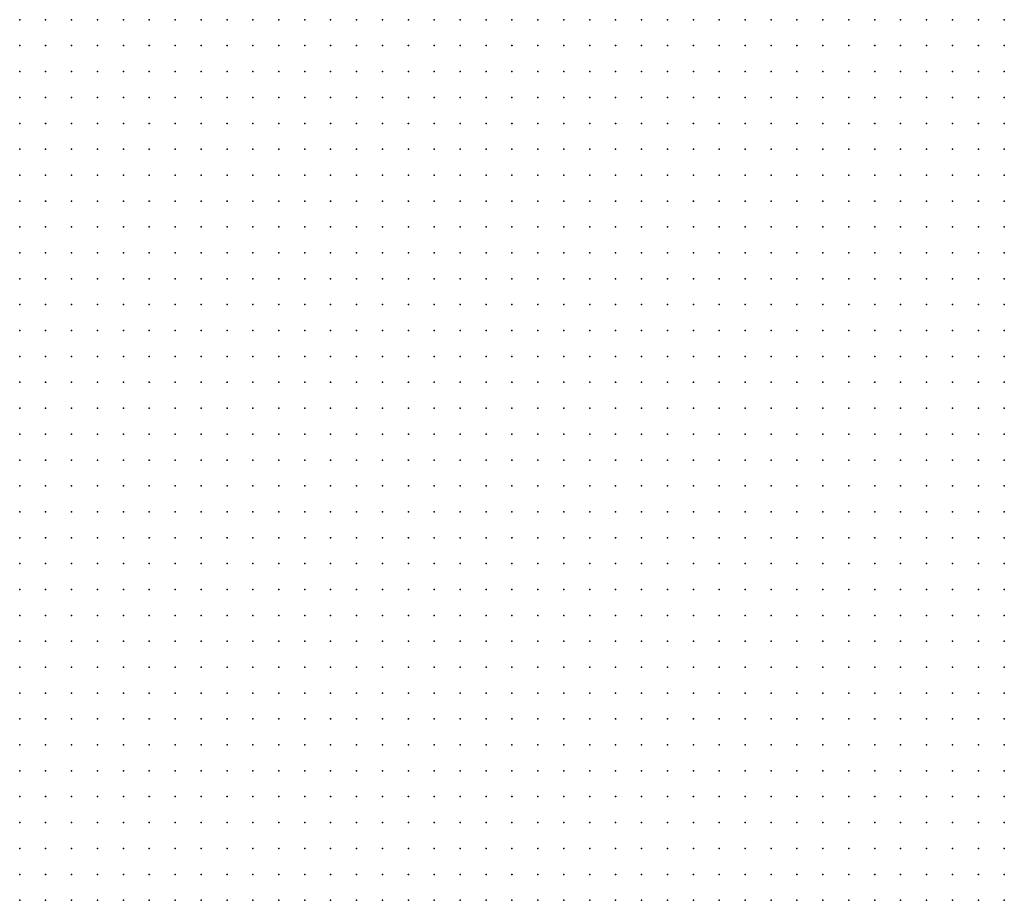
# Model space of a CAD drawing. Units: inches. Extents: x -1.3 to 1.3, y -1.1 to 1.1.
# Drawn here: x -0.32 to -0.24, y -0.44 to -0.37 of the extents above; entities that cross this region are included whole.
import ezdxf

# ---------------------------------------------------------------- set-up
doc = ezdxf.new("R2010")
doc.units = ezdxf.units.IN
doc.header["$MEASUREMENT"] = 0
doc.header["$PDMODE"] = 32
doc.header["$PDSIZE"] = 1e-05
for name, color, linetype in [('layer5', 5, 'Continuous'), ('layer6', 6, 'Continuous'), ('layer7', 7, 'Continuous'), ('layer8', 8, 'Continuous')]:
    doc.layers.add(name, color=color, linetype=linetype)

msp = doc.modelspace()

# ---------------------------------------------------------------- linework, layer by layer
at = {"layer": 'layer5', "color": 5}
for p in [(-0.3165, -0.4277), (-0.3145, -0.4277), (-0.3125, -0.4277), (-0.3105, -0.4277), (-0.3085, -0.4277), (-0.3065, -0.4277), (-0.3045, -0.4277), (-0.3025, -0.4277), (-0.3005, -0.4277), (-0.2985, -0.4277), (-0.2965, -0.4277), (-0.2945, -0.4277), (-0.2925, -0.4277), (-0.3165, -0.4297), (-0.3145, -0.4297), (-0.3125, -0.4297), (-0.3105, -0.4297), (-0.3085, -0.4297), (-0.3065, -0.4297), (-0.3045, -0.4297), (-0.3025, -0.4297), (-0.3005, -0.4297), (-0.2985, -0.4297), (-0.2965, -0.4297), (-0.2945, -0.4297), (-0.2925, -0.4297), (-0.2905, -0.4297), (-0.2885, -0.4297), (-0.2865, -0.4297), (-0.2845, -0.4297), (-0.2825, -0.4297), (-0.2805, -0.4297), (-0.3165, -0.4317), (-0.3145, -0.4317), (-0.3125, -0.4317), (-0.3105, -0.4317), (-0.3085, -0.4317), (-0.3065, -0.4317), (-0.3045, -0.4317), (-0.3025, -0.4317), (-0.3005, -0.4317), (-0.2985, -0.4317), (-0.2965, -0.4317), (-0.2945, -0.4317), (-0.2925, -0.4317), (-0.2905, -0.4317), (-0.2885, -0.4317), (-0.2865, -0.4317), (-0.2845, -0.4317), (-0.2825, -0.4317), (-0.2805, -0.4317), (-0.2785, -0.4317), (-0.2765, -0.4317), (-0.2745, -0.4317), (-0.2725, -0.4317), (-0.2705, -0.4317), (-0.3165, -0.4337), (-0.3145, -0.4337), (-0.3125, -0.4337), (-0.3105, -0.4337), (-0.3085, -0.4337), (-0.3065, -0.4337), (-0.3045, -0.4337), (-0.3025, -0.4337), (-0.3005, -0.4337), (-0.2985, -0.4337), (-0.2965, -0.4337), (-0.2945, -0.4337), (-0.2925, -0.4337), (-0.2905, -0.4337), (-0.2885, -0.4337), (-0.2865, -0.4337), (-0.2845, -0.4337), (-0.2825, -0.4337), (-0.2805, -0.4337), (-0.2785, -0.4337), (-0.2765, -0.4337), (-0.2745, -0.4337), (-0.2725, -0.4337), (-0.2705, -0.4337), (-0.2685, -0.4337), (-0.2665, -0.4337), (-0.2645, -0.4337), (-0.3165, -0.4357), (-0.3145, -0.4357), (-0.3125, -0.4357), (-0.3105, -0.4357), (-0.3085, -0.4357), (-0.3065, -0.4357), (-0.3045, -0.4357), (-0.3025, -0.4357), (-0.3005, -0.4357), (-0.2985, -0.4357), (-0.2965, -0.4357), (-0.2945, -0.4357), (-0.2925, -0.4357), (-0.2905, -0.4357), (-0.2885, -0.4357), (-0.2865, -0.4357), (-0.2845, -0.4357), (-0.2825, -0.4357), (-0.2805, -0.4357), (-0.2785, -0.4357), (-0.2765, -0.4357), (-0.2745, -0.4357), (-0.2725, -0.4357), (-0.2705, -0.4357), (-0.2685, -0.4357), (-0.2665, -0.4357), (-0.2645, -0.4357), (-0.2625, -0.4357), (-0.2605, -0.4357), (-0.2585, -0.4357), (-0.2565, -0.4357)]:
    msp.add_point(p, dxfattribs=at)
at = {"layer": 'layer6', "color": 6}
for p in [(-0.3165, -0.3877), (-0.3145, -0.3877), (-0.3125, -0.3877), (-0.3105, -0.3877), (-0.3085, -0.3877), (-0.3065, -0.3877), (-0.3045, -0.3877), (-0.3165, -0.3897), (-0.3145, -0.3897), (-0.3125, -0.3897), (-0.3105, -0.3897), (-0.3085, -0.3897), (-0.3065, -0.3897), (-0.3045, -0.3897), (-0.3025, -0.3897), (-0.3005, -0.3897), (-0.2985, -0.3897), (-0.2965, -0.3897), (-0.2945, -0.3897), (-0.3165, -0.3917), (-0.3145, -0.3917), (-0.3125, -0.3917), (-0.3105, -0.3917), (-0.3085, -0.3917), (-0.3065, -0.3917), (-0.3045, -0.3917), (-0.3025, -0.3917), (-0.3005, -0.3917), (-0.2985, -0.3917), (-0.2965, -0.3917), (-0.2945, -0.3917), (-0.2925, -0.3917), (-0.2905, -0.3917), (-0.2885, -0.3917), (-0.2865, -0.3917), (-0.2845, -0.3917), (-0.3165, -0.3937), (-0.3145, -0.3937), (-0.3125, -0.3937), (-0.3105, -0.3937), (-0.3085, -0.3937), (-0.3065, -0.3937), (-0.3045, -0.3937), (-0.3025, -0.3937), (-0.3005, -0.3937), (-0.2985, -0.3937), (-0.2965, -0.3937), (-0.2945, -0.3937), (-0.2925, -0.3937), (-0.2905, -0.3937), (-0.2885, -0.3937), (-0.2865, -0.3937), (-0.2845, -0.3937), (-0.2825, -0.3937), (-0.2805, -0.3937), (-0.2785, -0.3937), (-0.3165, -0.3957), (-0.3145, -0.3957), (-0.3125, -0.3957), (-0.3105, -0.3957), (-0.3085, -0.3957), (-0.3065, -0.3957), (-0.3045, -0.3957), (-0.3025, -0.3957), (-0.3005, -0.3957), (-0.2985, -0.3957), (-0.2965, -0.3957), (-0.2945, -0.3957), (-0.2925, -0.3957), (-0.2905, -0.3957), (-0.2885, -0.3957), (-0.2865, -0.3957), (-0.2845, -0.3957), (-0.2825, -0.3957), (-0.2805, -0.3957), (-0.2785, -0.3957), (-0.2765, -0.3957), (-0.2745, -0.3957), (-0.2725, -0.3957), (-0.3165, -0.3977), (-0.3145, -0.3977), (-0.3125, -0.3977), (-0.3105, -0.3977), (-0.3085, -0.3977), (-0.3065, -0.3977), (-0.3045, -0.3977), (-0.3025, -0.3977), (-0.3005, -0.3977), (-0.2985, -0.3977), (-0.2965, -0.3977), (-0.2945, -0.3977), (-0.2925, -0.3977), (-0.2905, -0.3977), (-0.2885, -0.3977), (-0.2865, -0.3977), (-0.2845, -0.3977), (-0.2825, -0.3977), (-0.2805, -0.3977), (-0.2785, -0.3977), (-0.2765, -0.3977), (-0.2745, -0.3977), (-0.2725, -0.3977), (-0.2705, -0.3977), (-0.2685, -0.3977), (-0.2665, -0.3977), (-0.3165, -0.3997), (-0.3145, -0.3997), (-0.3125, -0.3997), (-0.3105, -0.3997), (-0.3085, -0.3997), (-0.3065, -0.3997), (-0.3045, -0.3997), (-0.3025, -0.3997), (-0.3005, -0.3997), (-0.2985, -0.3997), (-0.2965, -0.3997), (-0.2945, -0.3997), (-0.2925, -0.3997), (-0.2905, -0.3997), (-0.2885, -0.3997), (-0.2865, -0.3997), (-0.2845, -0.3997), (-0.2825, -0.3997), (-0.2805, -0.3997), (-0.2785, -0.3997), (-0.2765, -0.3997), (-0.2745, -0.3997), (-0.2725, -0.3997), (-0.2705, -0.3997), (-0.2685, -0.3997), (-0.2665, -0.3997), (-0.2645, -0.3997), (-0.2625, -0.3997), (-0.2605, -0.3997), (-0.3165, -0.4017), (-0.3145, -0.4017), (-0.3125, -0.4017), (-0.3105, -0.4017), (-0.3085, -0.4017), (-0.3065, -0.4017), (-0.3045, -0.4017), (-0.3025, -0.4017), (-0.3005, -0.4017), (-0.2985, -0.4017), (-0.2965, -0.4017), (-0.2945, -0.4017), (-0.2925, -0.4017), (-0.2905, -0.4017), (-0.2885, -0.4017), (-0.2865, -0.4017), (-0.2845, -0.4017), (-0.2825, -0.4017), (-0.2805, -0.4017), (-0.2785, -0.4017), (-0.2765, -0.4017), (-0.2745, -0.4017), (-0.2725, -0.4017), (-0.2705, -0.4017), (-0.2685, -0.4017), (-0.2665, -0.4017), (-0.2645, -0.4017), (-0.2625, -0.4017), (-0.2605, -0.4017), (-0.2585, -0.4017), (-0.2565, -0.4017), (-0.3165, -0.4037), (-0.3145, -0.4037), (-0.3125, -0.4037), (-0.3105, -0.4037), (-0.3085, -0.4037), (-0.3065, -0.4037), (-0.3045, -0.4037), (-0.3025, -0.4037), (-0.3005, -0.4037), (-0.2985, -0.4037), (-0.2965, -0.4037), (-0.2945, -0.4037), (-0.2925, -0.4037), (-0.2905, -0.4037), (-0.2885, -0.4037), (-0.2865, -0.4037), (-0.2845, -0.4037), (-0.2825, -0.4037), (-0.2805, -0.4037), (-0.2785, -0.4037), (-0.2765, -0.4037), (-0.2745, -0.4037), (-0.2725, -0.4037), (-0.2705, -0.4037), (-0.2685, -0.4037), (-0.2665, -0.4037), (-0.2645, -0.4037), (-0.2625, -0.4037), (-0.2605, -0.4037), (-0.2585, -0.4037), (-0.2565, -0.4037), (-0.2545, -0.4037), (-0.2525, -0.4037), (-0.3165, -0.4057), (-0.3145, -0.4057), (-0.3125, -0.4057), (-0.3105, -0.4057), (-0.3085, -0.4057), (-0.3065, -0.4057), (-0.3045, -0.4057), (-0.3025, -0.4057), (-0.3005, -0.4057), (-0.2985, -0.4057), (-0.2965, -0.4057), (-0.2945, -0.4057), (-0.2925, -0.4057), (-0.2905, -0.4057), (-0.2885, -0.4057), (-0.2865, -0.4057), (-0.2845, -0.4057), (-0.2825, -0.4057), (-0.2805, -0.4057), (-0.2785, -0.4057), (-0.2765, -0.4057), (-0.2745, -0.4057), (-0.2725, -0.4057), (-0.2705, -0.4057), (-0.2685, -0.4057), (-0.2665, -0.4057), (-0.2645, -0.4057), (-0.2625, -0.4057), (-0.2605, -0.4057), (-0.2585, -0.4057), (-0.2565, -0.4057), (-0.2545, -0.4057), (-0.2525, -0.4057), (-0.2505, -0.4057), (-0.2485, -0.4057), (-0.2465, -0.4057), (-0.3165, -0.4077), (-0.3145, -0.4077), (-0.3125, -0.4077), (-0.3105, -0.4077), (-0.3085, -0.4077), (-0.3065, -0.4077), (-0.3045, -0.4077), (-0.3025, -0.4077), (-0.3005, -0.4077), (-0.2985, -0.4077), (-0.2965, -0.4077), (-0.2945, -0.4077), (-0.2925, -0.4077), (-0.2905, -0.4077), (-0.2885, -0.4077), (-0.2865, -0.4077), (-0.2845, -0.4077), (-0.2825, -0.4077), (-0.2805, -0.4077), (-0.2785, -0.4077), (-0.2765, -0.4077), (-0.2745, -0.4077), (-0.2725, -0.4077), (-0.2705, -0.4077), (-0.2685, -0.4077), (-0.2665, -0.4077), (-0.2645, -0.4077), (-0.2625, -0.4077), (-0.2605, -0.4077), (-0.2585, -0.4077), (-0.2565, -0.4077), (-0.2545, -0.4077), (-0.2525, -0.4077), (-0.2505, -0.4077), (-0.2485, -0.4077), (-0.2465, -0.4077), (-0.2445, -0.4077), (-0.2425, -0.4077), (-0.3165, -0.4097), (-0.3145, -0.4097), (-0.3125, -0.4097), (-0.3105, -0.4097), (-0.3085, -0.4097), (-0.3065, -0.4097), (-0.3045, -0.4097), (-0.3025, -0.4097), (-0.3005, -0.4097), (-0.2985, -0.4097), (-0.2965, -0.4097), (-0.2945, -0.4097), (-0.2925, -0.4097), (-0.2905, -0.4097), (-0.2885, -0.4097), (-0.2865, -0.4097), (-0.2845, -0.4097), (-0.2825, -0.4097), (-0.2805, -0.4097), (-0.2785, -0.4097), (-0.2765, -0.4097), (-0.2745, -0.4097), (-0.2725, -0.4097), (-0.2705, -0.4097), (-0.2685, -0.4097), (-0.2665, -0.4097), (-0.2645, -0.4097), (-0.2625, -0.4097), (-0.2605, -0.4097), (-0.2585, -0.4097), (-0.2565, -0.4097), (-0.2545, -0.4097), (-0.2525, -0.4097), (-0.2505, -0.4097), (-0.2485, -0.4097), (-0.2465, -0.4097), (-0.2445, -0.4097), (-0.2425, -0.4097), (-0.2405, -0.4097), (-0.3165, -0.4117), (-0.3145, -0.4117), (-0.3125, -0.4117), (-0.3105, -0.4117), (-0.3085, -0.4117), (-0.3065, -0.4117), (-0.3045, -0.4117), (-0.3025, -0.4117), (-0.3005, -0.4117), (-0.2985, -0.4117), (-0.2965, -0.4117), (-0.2945, -0.4117), (-0.2925, -0.4117), (-0.2905, -0.4117), (-0.2885, -0.4117), (-0.2865, -0.4117), (-0.2845, -0.4117), (-0.2825, -0.4117), (-0.2805, -0.4117), (-0.2785, -0.4117), (-0.2765, -0.4117), (-0.2745, -0.4117), (-0.2725, -0.4117), (-0.2705, -0.4117), (-0.2685, -0.4117), (-0.2665, -0.4117), (-0.2645, -0.4117), (-0.2625, -0.4117), (-0.2605, -0.4117), (-0.2585, -0.4117), (-0.2565, -0.4117), (-0.2545, -0.4117), (-0.2525, -0.4117), (-0.2505, -0.4117), (-0.2485, -0.4117), (-0.2465, -0.4117), (-0.2445, -0.4117), (-0.2425, -0.4117), (-0.2405, -0.4117), (-0.3165, -0.4137), (-0.3145, -0.4137), (-0.3125, -0.4137), (-0.3105, -0.4137), (-0.3085, -0.4137), (-0.3065, -0.4137), (-0.3045, -0.4137), (-0.3025, -0.4137), (-0.3005, -0.4137), (-0.2985, -0.4137), (-0.2965, -0.4137), (-0.2945, -0.4137), (-0.2925, -0.4137), (-0.2905, -0.4137), (-0.2885, -0.4137), (-0.2865, -0.4137), (-0.2845, -0.4137), (-0.2825, -0.4137), (-0.2805, -0.4137), (-0.2785, -0.4137), (-0.2765, -0.4137), (-0.2745, -0.4137), (-0.2725, -0.4137), (-0.2705, -0.4137), (-0.2685, -0.4137), (-0.2665, -0.4137), (-0.2645, -0.4137), (-0.2625, -0.4137), (-0.2605, -0.4137), (-0.2585, -0.4137), (-0.2565, -0.4137), (-0.2545, -0.4137), (-0.2525, -0.4137), (-0.2505, -0.4137), (-0.2485, -0.4137), (-0.2465, -0.4137), (-0.2445, -0.4137), (-0.2425, -0.4137), (-0.2405, -0.4137), (-0.3165, -0.4157), (-0.3145, -0.4157), (-0.3125, -0.4157), (-0.3105, -0.4157), (-0.3085, -0.4157), (-0.3065, -0.4157), (-0.3045, -0.4157), (-0.3025, -0.4157), (-0.3005, -0.4157), (-0.2985, -0.4157), (-0.2965, -0.4157), (-0.2945, -0.4157), (-0.2925, -0.4157), (-0.2905, -0.4157), (-0.2885, -0.4157), (-0.2865, -0.4157), (-0.2845, -0.4157), (-0.2825, -0.4157), (-0.2805, -0.4157), (-0.2785, -0.4157), (-0.2765, -0.4157), (-0.2745, -0.4157), (-0.2725, -0.4157), (-0.2705, -0.4157), (-0.2685, -0.4157), (-0.2665, -0.4157), (-0.2645, -0.4157), (-0.2625, -0.4157), (-0.2605, -0.4157), (-0.2585, -0.4157), (-0.2565, -0.4157), (-0.2545, -0.4157), (-0.2525, -0.4157), (-0.2505, -0.4157), (-0.2485, -0.4157), (-0.2465, -0.4157), (-0.2445, -0.4157), (-0.2425, -0.4157), (-0.2405, -0.4157), (-0.3165, -0.4177), (-0.3145, -0.4177), (-0.3125, -0.4177), (-0.3105, -0.4177), (-0.3085, -0.4177), (-0.3065, -0.4177), (-0.3045, -0.4177), (-0.3025, -0.4177), (-0.3005, -0.4177), (-0.2985, -0.4177), (-0.2965, -0.4177), (-0.2945, -0.4177), (-0.2925, -0.4177), (-0.2905, -0.4177), (-0.2885, -0.4177), (-0.2865, -0.4177), (-0.2845, -0.4177), (-0.2825, -0.4177), (-0.2805, -0.4177), (-0.2785, -0.4177), (-0.2765, -0.4177), (-0.2745, -0.4177), (-0.2725, -0.4177), (-0.2705, -0.4177), (-0.2685, -0.4177), (-0.2665, -0.4177), (-0.2645, -0.4177), (-0.2625, -0.4177), (-0.2605, -0.4177), (-0.2585, -0.4177), (-0.2565, -0.4177), (-0.2545, -0.4177), (-0.2525, -0.4177), (-0.2505, -0.4177), (-0.2485, -0.4177), (-0.2465, -0.4177), (-0.2445, -0.4177), (-0.2425, -0.4177), (-0.2405, -0.4177), (-0.3165, -0.4197), (-0.3145, -0.4197), (-0.3125, -0.4197), (-0.3105, -0.4197), (-0.3085, -0.4197), (-0.3065, -0.4197), (-0.3045, -0.4197), (-0.3025, -0.4197), (-0.3005, -0.4197), (-0.2985, -0.4197), (-0.2965, -0.4197), (-0.2945, -0.4197), (-0.2925, -0.4197), (-0.2905, -0.4197), (-0.2885, -0.4197), (-0.2865, -0.4197), (-0.2845, -0.4197), (-0.2825, -0.4197), (-0.2805, -0.4197), (-0.2785, -0.4197), (-0.2765, -0.4197), (-0.2745, -0.4197), (-0.2725, -0.4197), (-0.2705, -0.4197), (-0.2685, -0.4197), (-0.2665, -0.4197), (-0.2645, -0.4197), (-0.2625, -0.4197), (-0.2605, -0.4197), (-0.2585, -0.4197), (-0.2565, -0.4197), (-0.2545, -0.4197), (-0.2525, -0.4197), (-0.2505, -0.4197), (-0.2485, -0.4197), (-0.2465, -0.4197), (-0.2445, -0.4197), (-0.2425, -0.4197), (-0.2405, -0.4197), (-0.3165, -0.4217), (-0.3145, -0.4217), (-0.3125, -0.4217), (-0.3105, -0.4217), (-0.3085, -0.4217), (-0.3065, -0.4217), (-0.3045, -0.4217), (-0.3025, -0.4217), (-0.3005, -0.4217), (-0.2985, -0.4217), (-0.2965, -0.4217), (-0.2945, -0.4217), (-0.2925, -0.4217), (-0.2905, -0.4217), (-0.2885, -0.4217), (-0.2865, -0.4217), (-0.2845, -0.4217), (-0.2825, -0.4217), (-0.2805, -0.4217), (-0.2785, -0.4217), (-0.2765, -0.4217), (-0.2745, -0.4217), (-0.2725, -0.4217), (-0.2705, -0.4217), (-0.2685, -0.4217), (-0.2665, -0.4217), (-0.2645, -0.4217), (-0.2625, -0.4217), (-0.2605, -0.4217), (-0.2585, -0.4217), (-0.2565, -0.4217), (-0.2545, -0.4217), (-0.2525, -0.4217), (-0.2505, -0.4217), (-0.2485, -0.4217), (-0.2465, -0.4217), (-0.2445, -0.4217), (-0.2425, -0.4217), (-0.2405, -0.4217), (-0.3165, -0.4237), (-0.3145, -0.4237), (-0.3125, -0.4237), (-0.3105, -0.4237), (-0.3085, -0.4237), (-0.3065, -0.4237), (-0.3045, -0.4237), (-0.3025, -0.4237), (-0.3005, -0.4237), (-0.2985, -0.4237), (-0.2965, -0.4237), (-0.2945, -0.4237), (-0.2925, -0.4237), (-0.2905, -0.4237), (-0.2885, -0.4237), (-0.2865, -0.4237), (-0.2845, -0.4237), (-0.2825, -0.4237), (-0.2805, -0.4237), (-0.2785, -0.4237), (-0.2765, -0.4237), (-0.2745, -0.4237), (-0.2725, -0.4237), (-0.2705, -0.4237), (-0.2685, -0.4237), (-0.2665, -0.4237), (-0.2645, -0.4237), (-0.2625, -0.4237), (-0.2605, -0.4237), (-0.2585, -0.4237), (-0.2565, -0.4237), (-0.2545, -0.4237), (-0.2525, -0.4237), (-0.2505, -0.4237), (-0.2485, -0.4237), (-0.2465, -0.4237), (-0.2445, -0.4237), (-0.2425, -0.4237), (-0.2405, -0.4237), (-0.3165, -0.4257), (-0.3145, -0.4257), (-0.3125, -0.4257), (-0.3105, -0.4257), (-0.3085, -0.4257), (-0.3065, -0.4257), (-0.3045, -0.4257), (-0.3025, -0.4257), (-0.3005, -0.4257), (-0.2985, -0.4257), (-0.2965, -0.4257), (-0.2945, -0.4257), (-0.2925, -0.4257), (-0.2905, -0.4257), (-0.2885, -0.4257), (-0.2865, -0.4257), (-0.2845, -0.4257), (-0.2825, -0.4257), (-0.2805, -0.4257), (-0.2785, -0.4257), (-0.2765, -0.4257), (-0.2745, -0.4257), (-0.2725, -0.4257), (-0.2705, -0.4257), (-0.2685, -0.4257), (-0.2665, -0.4257), (-0.2645, -0.4257), (-0.2625, -0.4257), (-0.2605, -0.4257), (-0.2585, -0.4257), (-0.2565, -0.4257), (-0.2545, -0.4257), (-0.2525, -0.4257), (-0.2505, -0.4257), (-0.2485, -0.4257), (-0.2465, -0.4257), (-0.2445, -0.4257), (-0.2425, -0.4257), (-0.2405, -0.4257), (-0.2905, -0.4277), (-0.2885, -0.4277), (-0.2865, -0.4277), (-0.2845, -0.4277), (-0.2825, -0.4277), (-0.2805, -0.4277), (-0.2785, -0.4277), (-0.2765, -0.4277), (-0.2745, -0.4277), (-0.2725, -0.4277), (-0.2705, -0.4277), (-0.2685, -0.4277), (-0.2665, -0.4277), (-0.2645, -0.4277), (-0.2625, -0.4277), (-0.2605, -0.4277), (-0.2585, -0.4277), (-0.2565, -0.4277), (-0.2545, -0.4277), (-0.2525, -0.4277), (-0.2505, -0.4277), (-0.2485, -0.4277), (-0.2465, -0.4277), (-0.2445, -0.4277), (-0.2425, -0.4277), (-0.2405, -0.4277), (-0.2785, -0.4297), (-0.2765, -0.4297), (-0.2745, -0.4297), (-0.2725, -0.4297), (-0.2705, -0.4297), (-0.2685, -0.4297), (-0.2665, -0.4297), (-0.2645, -0.4297), (-0.2625, -0.4297), (-0.2605, -0.4297), (-0.2585, -0.4297), (-0.2565, -0.4297), (-0.2545, -0.4297), (-0.2525, -0.4297), (-0.2505, -0.4297), (-0.2485, -0.4297), (-0.2465, -0.4297), (-0.2445, -0.4297), (-0.2425, -0.4297), (-0.2405, -0.4297), (-0.2685, -0.4317), (-0.2665, -0.4317), (-0.2645, -0.4317), (-0.2625, -0.4317), (-0.2605, -0.4317), (-0.2585, -0.4317), (-0.2565, -0.4317), (-0.2545, -0.4317), (-0.2525, -0.4317), (-0.2505, -0.4317), (-0.2485, -0.4317), (-0.2465, -0.4317), (-0.2445, -0.4317), (-0.2425, -0.4317), (-0.2405, -0.4317), (-0.2625, -0.4337), (-0.2605, -0.4337), (-0.2585, -0.4337), (-0.2565, -0.4337), (-0.2545, -0.4337), (-0.2525, -0.4337), (-0.2505, -0.4337), (-0.2485, -0.4337), (-0.2465, -0.4337), (-0.2445, -0.4337), (-0.2425, -0.4337), (-0.2405, -0.4337), (-0.2545, -0.4357), (-0.2525, -0.4357), (-0.2505, -0.4357), (-0.2485, -0.4357), (-0.2465, -0.4357), (-0.2445, -0.4357), (-0.2425, -0.4357), (-0.2405, -0.4357)]:
    msp.add_point(p, dxfattribs=at)
at = {"layer": 'layer7', "color": 7}
for p in [(-0.3085, -0.3677), (-0.3065, -0.3677), (-0.3045, -0.3677), (-0.3025, -0.3677), (-0.3005, -0.3677), (-0.2985, -0.3677), (-0.2965, -0.3677), (-0.2945, -0.3677), (-0.2925, -0.3677), (-0.2905, -0.3677), (-0.2885, -0.3677), (-0.2865, -0.3677), (-0.2845, -0.3677), (-0.2825, -0.3677), (-0.2805, -0.3677), (-0.2785, -0.3677), (-0.2765, -0.3677), (-0.2745, -0.3677), (-0.2725, -0.3677), (-0.2705, -0.3677), (-0.2685, -0.3677), (-0.2665, -0.3677), (-0.2645, -0.3677), (-0.2625, -0.3677), (-0.2605, -0.3677), (-0.2585, -0.3677), (-0.2565, -0.3677), (-0.2545, -0.3677), (-0.2525, -0.3677), (-0.2505, -0.3677), (-0.2485, -0.3677), (-0.2465, -0.3677), (-0.2445, -0.3677), (-0.2425, -0.3677), (-0.2405, -0.3677), (-0.3165, -0.3697), (-0.3145, -0.3697), (-0.3125, -0.3697), (-0.3105, -0.3697), (-0.3085, -0.3697), (-0.3065, -0.3697), (-0.3045, -0.3697), (-0.3025, -0.3697), (-0.3005, -0.3697), (-0.2985, -0.3697), (-0.2965, -0.3697), (-0.2945, -0.3697), (-0.2925, -0.3697), (-0.2905, -0.3697), (-0.2885, -0.3697), (-0.2865, -0.3697), (-0.2845, -0.3697), (-0.2825, -0.3697), (-0.2805, -0.3697), (-0.2785, -0.3697), (-0.2765, -0.3697), (-0.2745, -0.3697), (-0.2725, -0.3697), (-0.2705, -0.3697), (-0.2685, -0.3697), (-0.2665, -0.3697), (-0.2645, -0.3697), (-0.2625, -0.3697), (-0.2605, -0.3697), (-0.2585, -0.3697), (-0.2565, -0.3697), (-0.2545, -0.3697), (-0.2525, -0.3697), (-0.2505, -0.3697), (-0.2485, -0.3697), (-0.2465, -0.3697), (-0.2445, -0.3697), (-0.2425, -0.3697), (-0.2405, -0.3697), (-0.3165, -0.3717), (-0.3145, -0.3717), (-0.3125, -0.3717), (-0.3105, -0.3717), (-0.3085, -0.3717), (-0.3065, -0.3717), (-0.3045, -0.3717), (-0.3025, -0.3717), (-0.3005, -0.3717), (-0.2985, -0.3717), (-0.2965, -0.3717), (-0.2945, -0.3717), (-0.2925, -0.3717), (-0.2905, -0.3717), (-0.2885, -0.3717), (-0.2865, -0.3717), (-0.2845, -0.3717), (-0.2825, -0.3717), (-0.2805, -0.3717), (-0.2785, -0.3717), (-0.2765, -0.3717), (-0.2745, -0.3717), (-0.2725, -0.3717), (-0.2705, -0.3717), (-0.2685, -0.3717), (-0.2665, -0.3717), (-0.2645, -0.3717), (-0.2625, -0.3717), (-0.2605, -0.3717), (-0.2585, -0.3717), (-0.2565, -0.3717), (-0.2545, -0.3717), (-0.2525, -0.3717), (-0.2505, -0.3717), (-0.2485, -0.3717), (-0.2465, -0.3717), (-0.2445, -0.3717), (-0.2425, -0.3717), (-0.2405, -0.3717), (-0.3165, -0.3737), (-0.3145, -0.3737), (-0.3125, -0.3737), (-0.3105, -0.3737), (-0.3085, -0.3737), (-0.3065, -0.3737), (-0.3045, -0.3737), (-0.3025, -0.3737), (-0.3005, -0.3737), (-0.2985, -0.3737), (-0.2965, -0.3737), (-0.2945, -0.3737), (-0.2925, -0.3737), (-0.2905, -0.3737), (-0.2885, -0.3737), (-0.2865, -0.3737), (-0.2845, -0.3737), (-0.2825, -0.3737), (-0.2805, -0.3737), (-0.2785, -0.3737), (-0.2765, -0.3737), (-0.2745, -0.3737), (-0.2725, -0.3737), (-0.2705, -0.3737), (-0.2685, -0.3737), (-0.2665, -0.3737), (-0.2645, -0.3737), (-0.2625, -0.3737), (-0.2605, -0.3737), (-0.2585, -0.3737), (-0.2565, -0.3737), (-0.2545, -0.3737), (-0.2525, -0.3737), (-0.2505, -0.3737), (-0.2485, -0.3737), (-0.2465, -0.3737), (-0.2445, -0.3737), (-0.2425, -0.3737), (-0.2405, -0.3737), (-0.3165, -0.3757), (-0.3145, -0.3757), (-0.3125, -0.3757), (-0.3105, -0.3757), (-0.3085, -0.3757), (-0.3065, -0.3757), (-0.3045, -0.3757), (-0.3025, -0.3757), (-0.3005, -0.3757), (-0.2985, -0.3757), (-0.2965, -0.3757), (-0.2945, -0.3757), (-0.2925, -0.3757), (-0.2905, -0.3757), (-0.2885, -0.3757), (-0.2865, -0.3757), (-0.2845, -0.3757), (-0.2825, -0.3757), (-0.2805, -0.3757), (-0.2785, -0.3757), (-0.2765, -0.3757), (-0.2745, -0.3757), (-0.2725, -0.3757), (-0.2705, -0.3757), (-0.2685, -0.3757), (-0.2665, -0.3757), (-0.2645, -0.3757), (-0.2625, -0.3757), (-0.2605, -0.3757), (-0.2585, -0.3757), (-0.2565, -0.3757), (-0.2545, -0.3757), (-0.2525, -0.3757), (-0.2505, -0.3757), (-0.2485, -0.3757), (-0.2465, -0.3757), (-0.2445, -0.3757), (-0.2425, -0.3757), (-0.2405, -0.3757), (-0.3165, -0.3777), (-0.3145, -0.3777), (-0.3125, -0.3777), (-0.3105, -0.3777), (-0.3085, -0.3777), (-0.3065, -0.3777), (-0.3045, -0.3777), (-0.3025, -0.3777), (-0.3005, -0.3777), (-0.2985, -0.3777), (-0.2965, -0.3777), (-0.2945, -0.3777), (-0.2925, -0.3777), (-0.2905, -0.3777), (-0.2885, -0.3777), (-0.2865, -0.3777), (-0.2845, -0.3777), (-0.2825, -0.3777), (-0.2805, -0.3777), (-0.2785, -0.3777), (-0.2765, -0.3777), (-0.2745, -0.3777), (-0.2725, -0.3777), (-0.2705, -0.3777), (-0.2685, -0.3777), (-0.2665, -0.3777), (-0.2645, -0.3777), (-0.2625, -0.3777), (-0.2605, -0.3777), (-0.2585, -0.3777), (-0.2565, -0.3777), (-0.2545, -0.3777), (-0.2525, -0.3777), (-0.2505, -0.3777), (-0.2485, -0.3777), (-0.2465, -0.3777), (-0.2445, -0.3777), (-0.2425, -0.3777), (-0.2405, -0.3777), (-0.3165, -0.3797), (-0.3145, -0.3797), (-0.3125, -0.3797), (-0.3105, -0.3797), (-0.3085, -0.3797), (-0.3065, -0.3797), (-0.3045, -0.3797), (-0.3025, -0.3797), (-0.3005, -0.3797), (-0.2985, -0.3797), (-0.2965, -0.3797), (-0.2945, -0.3797), (-0.2925, -0.3797), (-0.2905, -0.3797), (-0.2885, -0.3797), (-0.2865, -0.3797), (-0.2845, -0.3797), (-0.2825, -0.3797), (-0.2805, -0.3797), (-0.2785, -0.3797), (-0.2765, -0.3797), (-0.2745, -0.3797), (-0.2725, -0.3797), (-0.2705, -0.3797), (-0.2685, -0.3797), (-0.2665, -0.3797), (-0.2645, -0.3797), (-0.2625, -0.3797), (-0.2605, -0.3797), (-0.2585, -0.3797), (-0.2565, -0.3797), (-0.2545, -0.3797), (-0.2525, -0.3797), (-0.2505, -0.3797), (-0.2485, -0.3797), (-0.2465, -0.3797), (-0.2445, -0.3797), (-0.2425, -0.3797), (-0.2405, -0.3797), (-0.3165, -0.3817), (-0.3145, -0.3817), (-0.3125, -0.3817), (-0.3105, -0.3817), (-0.3085, -0.3817), (-0.3065, -0.3817), (-0.3045, -0.3817), (-0.3025, -0.3817), (-0.3005, -0.3817), (-0.2985, -0.3817), (-0.2965, -0.3817), (-0.2945, -0.3817), (-0.2925, -0.3817), (-0.2905, -0.3817), (-0.2885, -0.3817), (-0.2865, -0.3817), (-0.2845, -0.3817), (-0.2825, -0.3817), (-0.2805, -0.3817), (-0.2785, -0.3817), (-0.2765, -0.3817), (-0.2745, -0.3817), (-0.2725, -0.3817), (-0.2705, -0.3817), (-0.2685, -0.3817), (-0.2665, -0.3817), (-0.2645, -0.3817), (-0.2625, -0.3817), (-0.2605, -0.3817), (-0.2585, -0.3817), (-0.2565, -0.3817), (-0.2545, -0.3817), (-0.2525, -0.3817), (-0.2505, -0.3817), (-0.2485, -0.3817), (-0.2465, -0.3817), (-0.2445, -0.3817), (-0.2425, -0.3817), (-0.2405, -0.3817), (-0.3165, -0.3837), (-0.3145, -0.3837), (-0.3125, -0.3837), (-0.3105, -0.3837), (-0.3085, -0.3837), (-0.3065, -0.3837), (-0.3045, -0.3837), (-0.3025, -0.3837), (-0.3005, -0.3837), (-0.2985, -0.3837), (-0.2965, -0.3837), (-0.2945, -0.3837), (-0.2925, -0.3837), (-0.2905, -0.3837), (-0.2885, -0.3837), (-0.2865, -0.3837), (-0.2845, -0.3837), (-0.2825, -0.3837), (-0.2805, -0.3837), (-0.2785, -0.3837), (-0.2765, -0.3837), (-0.2745, -0.3837), (-0.2725, -0.3837), (-0.2705, -0.3837), (-0.2685, -0.3837), (-0.2665, -0.3837), (-0.2645, -0.3837), (-0.2625, -0.3837), (-0.2605, -0.3837), (-0.2585, -0.3837), (-0.2565, -0.3837), (-0.2545, -0.3837), (-0.2525, -0.3837), (-0.2505, -0.3837), (-0.2485, -0.3837), (-0.2465, -0.3837), (-0.2445, -0.3837), (-0.2425, -0.3837), (-0.2405, -0.3837), (-0.3165, -0.3857), (-0.3145, -0.3857), (-0.3125, -0.3857), (-0.3105, -0.3857), (-0.3085, -0.3857), (-0.3065, -0.3857), (-0.3045, -0.3857), (-0.3025, -0.3857), (-0.3005, -0.3857), (-0.2985, -0.3857), (-0.2965, -0.3857), (-0.2945, -0.3857), (-0.2925, -0.3857), (-0.2905, -0.3857), (-0.2885, -0.3857), (-0.2865, -0.3857), (-0.2845, -0.3857), (-0.2825, -0.3857), (-0.2805, -0.3857), (-0.2785, -0.3857), (-0.2765, -0.3857), (-0.2745, -0.3857), (-0.2725, -0.3857), (-0.2705, -0.3857), (-0.2685, -0.3857), (-0.2665, -0.3857), (-0.2645, -0.3857), (-0.2625, -0.3857), (-0.2605, -0.3857), (-0.2585, -0.3857), (-0.2565, -0.3857), (-0.2545, -0.3857), (-0.2525, -0.3857), (-0.2505, -0.3857), (-0.2485, -0.3857), (-0.2465, -0.3857), (-0.2445, -0.3857), (-0.2425, -0.3857), (-0.2405, -0.3857), (-0.3025, -0.3877), (-0.3005, -0.3877), (-0.2985, -0.3877), (-0.2965, -0.3877), (-0.2945, -0.3877), (-0.2925, -0.3877), (-0.2905, -0.3877), (-0.2885, -0.3877), (-0.2865, -0.3877), (-0.2845, -0.3877), (-0.2825, -0.3877), (-0.2805, -0.3877), (-0.2785, -0.3877), (-0.2765, -0.3877), (-0.2745, -0.3877), (-0.2725, -0.3877), (-0.2705, -0.3877), (-0.2685, -0.3877), (-0.2665, -0.3877), (-0.2645, -0.3877), (-0.2625, -0.3877), (-0.2605, -0.3877), (-0.2585, -0.3877), (-0.2565, -0.3877), (-0.2545, -0.3877), (-0.2525, -0.3877), (-0.2505, -0.3877), (-0.2485, -0.3877), (-0.2465, -0.3877), (-0.2445, -0.3877), (-0.2425, -0.3877), (-0.2405, -0.3877), (-0.2925, -0.3897), (-0.2905, -0.3897), (-0.2885, -0.3897), (-0.2865, -0.3897), (-0.2845, -0.3897), (-0.2825, -0.3897), (-0.2805, -0.3897), (-0.2785, -0.3897), (-0.2765, -0.3897), (-0.2745, -0.3897), (-0.2725, -0.3897), (-0.2705, -0.3897), (-0.2685, -0.3897), (-0.2665, -0.3897), (-0.2645, -0.3897), (-0.2625, -0.3897), (-0.2605, -0.3897), (-0.2585, -0.3897), (-0.2565, -0.3897), (-0.2545, -0.3897), (-0.2525, -0.3897), (-0.2505, -0.3897), (-0.2485, -0.3897), (-0.2465, -0.3897), (-0.2445, -0.3897), (-0.2425, -0.3897), (-0.2405, -0.3897), (-0.2825, -0.3917), (-0.2805, -0.3917), (-0.2785, -0.3917), (-0.2765, -0.3917), (-0.2745, -0.3917), (-0.2725, -0.3917), (-0.2705, -0.3917), (-0.2685, -0.3917), (-0.2665, -0.3917), (-0.2645, -0.3917), (-0.2625, -0.3917), (-0.2605, -0.3917), (-0.2585, -0.3917), (-0.2565, -0.3917), (-0.2545, -0.3917), (-0.2525, -0.3917), (-0.2505, -0.3917), (-0.2485, -0.3917), (-0.2465, -0.3917), (-0.2445, -0.3917), (-0.2425, -0.3917), (-0.2405, -0.3917), (-0.2765, -0.3937), (-0.2745, -0.3937), (-0.2725, -0.3937), (-0.2705, -0.3937), (-0.2685, -0.3937), (-0.2665, -0.3937), (-0.2645, -0.3937), (-0.2625, -0.3937), (-0.2605, -0.3937), (-0.2585, -0.3937), (-0.2565, -0.3937), (-0.2545, -0.3937), (-0.2525, -0.3937), (-0.2505, -0.3937), (-0.2485, -0.3937), (-0.2465, -0.3937), (-0.2445, -0.3937), (-0.2425, -0.3937), (-0.2405, -0.3937), (-0.2705, -0.3957), (-0.2685, -0.3957), (-0.2665, -0.3957), (-0.2645, -0.3957), (-0.2625, -0.3957), (-0.2605, -0.3957), (-0.2585, -0.3957), (-0.2565, -0.3957), (-0.2545, -0.3957), (-0.2525, -0.3957), (-0.2505, -0.3957), (-0.2485, -0.3957), (-0.2465, -0.3957), (-0.2445, -0.3957), (-0.2425, -0.3957), (-0.2405, -0.3957), (-0.2645, -0.3977), (-0.2625, -0.3977), (-0.2605, -0.3977), (-0.2585, -0.3977), (-0.2565, -0.3977), (-0.2545, -0.3977), (-0.2525, -0.3977), (-0.2505, -0.3977), (-0.2485, -0.3977), (-0.2465, -0.3977), (-0.2445, -0.3977), (-0.2425, -0.3977), (-0.2405, -0.3977), (-0.2585, -0.3997), (-0.2565, -0.3997), (-0.2545, -0.3997), (-0.2525, -0.3997), (-0.2505, -0.3997), (-0.2485, -0.3997), (-0.2465, -0.3997), (-0.2445, -0.3997), (-0.2425, -0.3997), (-0.2405, -0.3997), (-0.2545, -0.4017), (-0.2525, -0.4017), (-0.2505, -0.4017), (-0.2485, -0.4017), (-0.2465, -0.4017), (-0.2445, -0.4017), (-0.2425, -0.4017), (-0.2405, -0.4017), (-0.2505, -0.4037), (-0.2485, -0.4037), (-0.2465, -0.4037), (-0.2445, -0.4037), (-0.2425, -0.4037), (-0.2405, -0.4037), (-0.2445, -0.4057), (-0.2425, -0.4057), (-0.2405, -0.4057), (-0.2405, -0.4077)]:
    msp.add_point(p, dxfattribs=at)
at = {"layer": 'layer8', "color": 8}
for p in [(-0.3165, -0.3677), (-0.3145, -0.3677), (-0.3125, -0.3677), (-0.3105, -0.3677)]:
    msp.add_point(p, dxfattribs=at)

doc.saveas('drawing.dxf')
